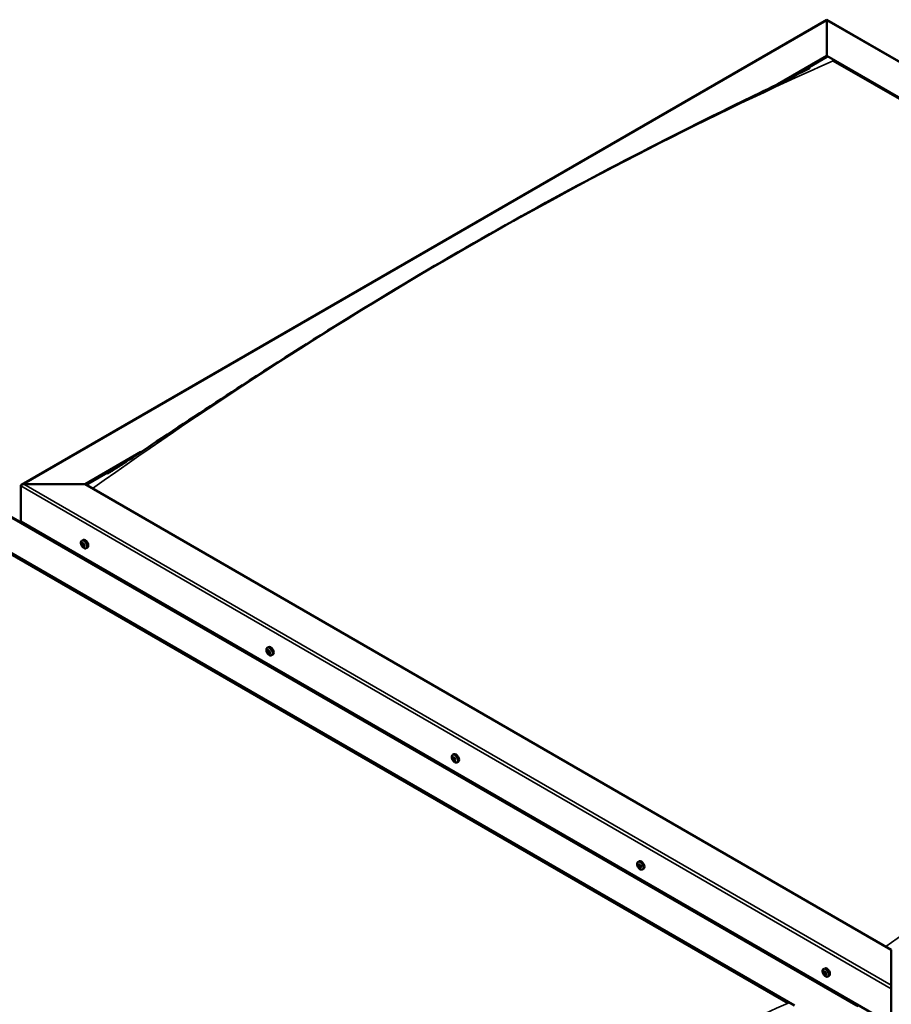
# Model space of a CAD drawing. Units: millimetres. Extents: x -6248 to 24268, y 3159 to 8837.
# Drawn here: x -1074 to -118, y 4336 to 5415 of the extents above; entities that cross this region are included whole.
import ezdxf

# ---------------------------------------------------------------- set-up
doc = ezdxf.new("R2010")
doc.units = ezdxf.units.MM
doc.header["$LTSCALE"] = 25
doc.layers.add('Visible (ISO)', color=7, linetype='Continuous', lineweight=50)
doc.layers.add('Visible Narrow (ISO)', color=7, linetype='Continuous', lineweight=35)

msp = doc.modelspace()

# ---------------------------------------------------------------- linework, layer by layer
at = {"layer": 'Visible (ISO)'}
for p, q in [((-1071.9, 4905.1), (-189, 5414.8)), ((-189, 5414.8), (-189, 5414)), ((-189, 5414), (-189, 5414.8)), ((-189, 5414.8), (764.6, 4864.3)), ((-189, 5375.2), (-189, 5414)), ((-189, 5414), (-189, 5375.2)), ((-242.7, 5344.2), (-189, 5375.2)), ((-189, 5374), (-189, 5375.2)), ((-189, 5375.2), (-189, 5374)), ((-189, 5375.2), (694.9, 4864.9)), ((-227.7, 5351.6), (-189, 5374)), ((-181.9, 5369.9), (687.8, 4867.7)), ((-181.9, 5369.9), (687.8, 4867.7)), ((-1002.2, 4905.7), (-941.1, 4941)), ((-1001.1, 4905.1), (-956.9, 4930.6)), ((-1072.9, 4864.9), (-1072.9, 4903.7)), ((-1072.9, 4903.7), (-1072.9, 4864.9)), ((-1069.4, 4905.7), (-1002.2, 4905.7)), ((-1002.2, 4905.7), (-1069.4, 4905.7)), ((-118.3, 4395.4), (-1002.2, 4905.7)), ((-1108.2, 4884.1), (-154.7, 4333.6)), ((-1072.9, 4864.9), (-118.3, 4313.7)), ((-1065.8, 4860.8), (-1065.8, 4859.6)), ((-1108.2, 4844.5), (-224.4, 4334.2)), ((-1101.2, 4839.2), (-231.4, 4337)), ((-231.4, 4337), (-1101.2, 4839.2)), ((-1005.9, 4843.7), (-1004.6, 4844.5)), ((-1005.5, 4840.2), (-1004.8, 4840.7)), ((-1004.9, 4837.8), (-1003.7, 4838.4)), ((-1004.1, 4840.3), (-1004, 4840.4)), ((-1003.4, 4837.9), (-1002.9, 4838.2)), ((-1001.1, 4835.5), (-999.8, 4836.3)), ((-802.6, 4726.4), (-801.3, 4727.1)), ((-801.7, 4723.2), (-801.1, 4723.5)), ((-800.7, 4720.2), (-799.9, 4720.6)), ((-797.8, 4718.1), (-796.5, 4718.9)), ((-599.3, 4609), (-598, 4609.8)), ((-599, 4605.4), (-598.2, 4605.9)), ((-598.2, 4603), (-597, 4603.6)), ((-597.6, 4605.7), (-597.5, 4605.7)), ((-596.8, 4603.2), (-596.3, 4603.5)), ((-594.6, 4600.8), (-593.2, 4601.5)), ((-396, 4491.6), (-394.7, 4492.4)), ((-395.3, 4488.4), (-394.7, 4488.8)), ((-393.9, 4485.5), (-393.2, 4485.9)), ((-391.3, 4483.4), (-389.9, 4484.2)), ((-118.3, 4356.6), (-118.3, 4395.4)), ((-192.7, 4374.2), (-191.4, 4375)), ((-192.4, 4370.7), (-191.6, 4371.2)), ((-191.7, 4368.3), (-190.6, 4369)), ((-190.9, 4370.9), (-190.9, 4370.9)), ((-190.2, 4368.4), (-189.7, 4368.7)), ((-188, 4366), (-186.6, 4366.8)), ((-118.3, 4356.6), (-118.3, 4352.5)), ((-118.3, 4313.7), (-118.3, 4352.5))]:
    msp.add_line(p, q, dxfattribs=at)
for centre in [(-999, 4842.2), (-795.7, 4724.8), (-592.4, 4607.5), (-389.2, 4490.1), (-185.9, 4372.7)]:
    msp.add_arc(centre, 8, 204.1421, 215.8579, dxfattribs=at)
for centre, major_axis, start_param, end_param in [((-1069.4, 4903.7), (3.54, 0), 1.570796, 3.141593), ((-1069.4, 4903.7), (3.54, 0), 1.570796, 3.141593), ((-1004.5, 4839.1), (-1.1, 1.91), 6.114047, 6.966662), ((-1005.7, 4839.8), (-0.225, 0.39), 5.726015, 6.567605), ((-1005.7, 4839.8), (0.225, -0.39), 4.418709, 5.260299), ((-1004.5, 4839.1), (-1.1, 1.91), 0.878059, 1.730675), ((-1005.9, 4840.9), (0.394, -0.682), 5.726015, 7.354695), ((-1005.9, 4838.9), (0.394, -0.682), 0.490027, 2.118707), ((-1005.1, 4840.7), (-0.225, 0.39), 0.229919, 1.071509), ((-1005.1, 4838.2), (0.225, -0.39), 3.63162, 4.47321), ((-1004.5, 4839.1), (-1.1, 1.91), 5.066849, 5.919465), ((-1005.1, 4840.7), (-0.225, 0.39), 4.678817, 5.520407), ((-1005.1, 4838.2), (0.225, -0.39), 5.465907, 6.307497), ((-1004.5, 4839.1), (1.1, -1.91), 5.066849, 5.919465), ((-1004.5, 4841), (0.394, -0.682), 4.678817, 6.307497), ((-1004.6, 4840.5), (0.225, -0.39), 4.088649, 5.260299), ((-1004.5, 4837.1), (-0.394, 0.682), 4.678817, 6.307497), ((-1004.8, 4839.6), (0.394, -0.682), 0.490027, 2.118707), ((-1002.2, 4840.4), (-2.37, 4.11), 3.141593, 6.283185), ((-1004, 4838.8), (0.225, -0.39), 3.63162, 6.242867), ((-1003.8, 4840), (-0.225, 0.39), 5.465907, 6.307497), ((-1003.8, 4837.4), (0.225, -0.39), 4.678817, 5.520407), ((-1003.3, 4837.8), (-0.394, 0.682), 4.908498, 6.283185), ((-1004.5, 4839.1), (1.1, -1.91), 0.878059, 1.730675), ((-1003.8, 4840), (-0.225, 0.39), 3.63162, 4.47321), ((-1003, 4839.2), (-0.394, 0.682), 0.490027, 2.118707), ((-1004.5, 4839.1), (1.1, -1.91), 6.114047, 6.966662), ((-1003, 4837.2), (-0.394, 0.682), 5.726015, 7.354695), ((-1003.8, 4837.4), (0.225, -0.39), 0.229919, 1.071509), ((-1003.2, 4838.3), (-0.225, 0.39), 4.418709, 5.260299), ((-1003.2, 4838.3), (0.225, -0.39), 5.726015, 6.567605), ((-798.9, 4723), (-2.37, 4.11), 3.141593, 6.283185), ((-801.2, 4721.7), (-1.1, 1.91), 0.389969, 1.242585), ((-802.3, 4723), (0.225, -0.39), 3.93062, 4.77221), ((-802.3, 4721.5), (-0.225, 0.39), 0.001937, 0.843528), ((-801.2, 4721.7), (-1.1, 1.91), 5.625957, 6.478573), ((-802.3, 4723), (-0.225, 0.39), 5.237925, 6.079515), ((-802.9, 4722.6), (0.394, -0.682), 0.001937, 1.630617), ((-802.3, 4721.5), (0.225, -0.39), 4.977817, 5.819408), ((-801.2, 4721.7), (-1.1, 1.91), 1.437167, 2.289783), ((-802.1, 4723.9), (0.394, -0.682), 5.237925, 6.866605), ((-802, 4720.4), (0.394, -0.682), 1.049135, 2.677815), ((-801.2, 4723.2), (-0.225, 0.39), 6.025015, 6.866605), ((-801.1, 4722.2), (-0.225, 0.39), 0.001937, 2.677815), ((-801.1, 4720.2), (0.225, -0.39), 4.190728, 5.032318), ((-801.7, 4723.3), (0.394, -0.682), 0.001937, 1.452821), ((-801.2, 4721.7), (1.1, -1.91), 1.437167, 2.289783), ((-801.2, 4723.2), (-0.225, 0.39), 4.190728, 5.032318), ((-800.8, 4721.1), (0.394, -0.682), 1.049135, 2.677815), ((-801.1, 4720.2), (0.225, -0.39), 6.025015, 6.866605), ((-801.2, 4721.7), (1.1, -1.91), 5.625957, 6.478573), ((-800.4, 4723), (-0.394, 0.682), 1.049135, 2.677815), ((-800.3, 4719.5), (-0.394, 0.682), 5.237925, 6.866605), ((-800, 4720.9), (0.225, -0.39), 4.190728, 5.288903), ((-800.1, 4721.8), (-0.225, 0.39), 4.977817, 5.819408), ((-800.1, 4720.3), (0.225, -0.39), 5.237925, 6.079515), ((-799.5, 4720.8), (-0.394, 0.682), 0.001937, 1.630617), ((-800.1, 4721.8), (0.225, -0.39), 0.001937, 0.843528), ((-801.2, 4721.7), (1.1, -1.91), 0.389969, 1.242585), ((-800.1, 4720.3), (-0.225, 0.39), 3.93062, 4.77221), ((-595.6, 4605.6), (-2.37, 4.11), 3.141593, 6.283185), ((-597.9, 4604.3), (-1.1, 1.91), 6.182817, 7.035432), ((-599.2, 4605), (-0.225, 0.39), 5.794785, 6.636375), ((-599.2, 4605), (0.225, -0.39), 4.487479, 5.32907), ((-597.9, 4604.3), (-1.1, 1.91), 0.946829, 1.799445), ((-599.4, 4606.1), (0.394, -0.682), 5.794785, 7.423465), ((-599.3, 4604), (0.394, -0.682), 0.558797, 2.187477), ((-598.6, 4605.9), (-0.225, 0.39), 0.298689, 1.140279), ((-598.4, 4603.3), (0.225, -0.39), 3.70039, 4.54198), ((-597.9, 4604.3), (-1.1, 1.91), 5.135619, 5.988235), ((-598.6, 4605.9), (-0.225, 0.39), 4.747587, 5.589177), ((-598, 4606.3), (0.394, -0.682), 4.747587, 6.376267), ((-598.4, 4603.3), (0.225, -0.39), 5.534677, 6.376267), ((-597.9, 4604.3), (1.1, -1.91), 5.135619, 5.988235), ((-598, 4605.6), (0.225, -0.39), 3.966694, 5.32907), ((-597.8, 4602.3), (-0.394, 0.682), 4.747587, 6.376267), ((-598.2, 4604.7), (0.394, -0.682), 0.558797, 2.187477), ((-597.3, 4605.3), (-0.225, 0.39), 5.534677, 6.376267), ((-597.3, 4604), (0.225, -0.39), 3.70039, 6.128729), ((-597.2, 4602.7), (0.225, -0.39), 4.747587, 5.589177), ((-597.9, 4604.3), (1.1, -1.91), 0.946829, 1.799445), ((-597.3, 4605.3), (-0.225, 0.39), 3.70039, 4.54198), ((-596.5, 4604.6), (-0.394, 0.682), 0.558797, 2.187477), ((-596.6, 4603), (-0.394, 0.682), 5.123337, 6.283185), ((-597.9, 4604.3), (1.1, -1.91), 6.182817, 7.035432), ((-596.4, 4602.6), (-0.394, 0.682), 5.794785, 7.423465), ((-597.2, 4602.7), (0.225, -0.39), 0.298689, 1.140279), ((-596.6, 4603.7), (-0.225, 0.39), 4.487479, 5.32907), ((-596.6, 4603.7), (0.225, -0.39), 5.794785, 6.636375), ((-392.3, 4488.3), (-2.37, 4.11), 3.141593, 6.283185), ((-394.6, 4486.9), (-1.1, 1.91), 0.54946, 1.402076), ((-395.8, 4488.1), (0.225, -0.39), 4.09011, 4.931701), ((-394.6, 4486.9), (-1.1, 1.91), 5.785448, 6.638063), ((-395.8, 4488.1), (-0.225, 0.39), 5.397416, 6.239006), ((-396.3, 4487.5), (0.394, -0.682), 0.161428, 1.790108), ((-395.6, 4486.5), (-0.225, 0.39), 0.161428, 1.003018), ((-395.7, 4489.1), (0.394, -0.682), 5.397416, 7.026096), ((-395.6, 4486.5), (0.225, -0.39), 5.137308, 5.978898), ((-394.6, 4486.9), (-1.1, 1.91), 1.596658, 2.449273), ((-395.1, 4485.4), (-0.394, 0.682), 4.350218, 5.978898), ((-394.8, 4488.5), (-0.225, 0.39), 6.184505, 7.026096), ((-394.6, 4488.8), (0.225, -0.39), 4.722481, 4.931701), ((-395.1, 4488.2), (0.394, -0.682), 0.161428, 1.790108), ((-394.4, 4487.2), (-0.225, 0.39), 0.161428, 2.837305), ((-394.6, 4486.9), (1.1, -1.91), 1.596658, 2.449273), ((-394.8, 4488.5), (-0.225, 0.39), 4.350218, 5.191808), ((-394.4, 4485.4), (0.225, -0.39), 4.350218, 5.191808), ((-394, 4488.5), (0.394, -0.682), 4.350218, 5.978898), ((-394, 4486.1), (-0.394, 0.682), 4.350218, 5.978898), ((-394.6, 4486.9), (1.1, -1.91), 5.785448, 6.638063), ((-394.4, 4485.4), (0.225, -0.39), 6.184505, 7.026096), ((-393.5, 4484.8), (-0.394, 0.682), 5.397416, 7.026096), ((-393.6, 4487.4), (-0.225, 0.39), 5.137308, 5.978898), ((-392.9, 4486.4), (-0.394, 0.682), 0.161428, 1.790108), ((-393.2, 4486), (0.225, -0.39), 4.350218, 4.991377), ((-393.6, 4487.4), (0.225, -0.39), 0.161428, 1.003018), ((-393.4, 4485.8), (0.225, -0.39), 5.397416, 6.239006), ((-394.6, 4486.9), (1.1, -1.91), 0.54946, 1.402076), ((-393.4, 4485.8), (-0.225, 0.39), 4.09011, 4.931701), ((-191.3, 4369.6), (-1.1, 1.91), 6.114047, 6.966662), ((-192.8, 4371.4), (0.394, -0.682), 5.726015, 7.354695), ((-191.9, 4371.2), (-0.225, 0.39), 0.229919, 1.071509), ((-191.3, 4369.6), (-1.1, 1.91), 5.066849, 5.919465), ((-191.9, 4371.2), (-0.225, 0.39), 4.678817, 5.520407), ((-191.3, 4371.5), (0.394, -0.682), 4.678817, 6.307497), ((-191.4, 4371), (0.225, -0.39), 4.088649, 5.260299), ((-189, 4370.9), (-2.37, 4.11), 3.141593, 6.283185), ((-190.7, 4370.5), (-0.225, 0.39), 5.465907, 6.307497), ((-192.6, 4370.3), (-0.225, 0.39), 5.726015, 6.567605), ((-192.6, 4370.3), (0.225, -0.39), 4.418709, 5.260299), ((-191.3, 4369.6), (-1.1, 1.91), 0.878059, 1.730675), ((-192.8, 4369.5), (0.394, -0.682), 0.490027, 2.118707), ((-191.9, 4368.7), (0.225, -0.39), 3.63162, 4.47321), ((-191.9, 4368.7), (0.225, -0.39), 5.465907, 6.307497), ((-191.3, 4369.6), (1.1, -1.91), 5.066849, 5.919465), ((-191.3, 4367.6), (-0.394, 0.682), 4.678817, 6.307497), ((-191.6, 4370.1), (0.394, -0.682), 0.490027, 2.118707), ((-190.8, 4369.3), (0.225, -0.39), 3.63162, 6.242867), ((-190.7, 4367.9), (0.225, -0.39), 4.678817, 5.520407), ((-190.2, 4368.3), (-0.394, 0.682), 4.908498, 6.283185), ((-191.3, 4369.6), (1.1, -1.91), 0.878059, 1.730675), ((-190.7, 4370.5), (-0.225, 0.39), 3.63162, 4.47321), ((-189.8, 4369.7), (-0.394, 0.682), 0.490027, 2.118707), ((-191.3, 4369.6), (1.1, -1.91), 6.114047, 6.966662), ((-189.8, 4367.7), (-0.394, 0.682), 5.726015, 7.354695), ((-190.7, 4367.9), (0.225, -0.39), 0.229919, 1.071509), ((-190, 4368.8), (-0.225, 0.39), 4.418709, 5.260299), ((-190, 4368.8), (0.225, -0.39), 5.726015, 6.567605)]:
    msp.add_ellipse(centre, major_axis=major_axis, ratio=0.57735, start_param=start_param, end_param=end_param, dxfattribs=at)
for points, knots in [([(-977.8, 4917.3), (-977.8, 4917.3), (-977.8, 4917.3), (-977.8, 4917.3), (-977.8, 4917.3), (-977.7, 4917.3), (-977.7, 4917.3), (-977.7, 4917.3), (-977.7, 4917.3), (-977.7, 4917.3), (-977.7, 4917.3), (-977.7, 4917.4), (-977.7, 4917.4), (-977.6, 4917.4), (-977.5, 4917.5), (-977, 4917.8), (-976.5, 4918.1), (-975.6, 4918.7), (-975.1, 4919), (-973.3, 4920.1), (-971.9, 4920.9), (-966.6, 4924.3), (-962.7, 4926.8), (-947.1, 4937), (-935.5, 4944.7), (-892.3, 4973.3), (-861, 4994), (-788.1, 5041.4), (-746.5, 5067.8), (-659.1, 5121.4), (-613.3, 5148.6), (-520.7, 5201.4), (-473.9, 5227), (-380.6, 5276.1), (-334.1, 5299.5), (-262, 5334.9), (-235.4, 5347.5), (-211.2, 5360)], [109.596857, 109.596857, 109.596857, 109.596857, 109.597089, 109.597089, 109.599885, 109.599885, 109.602695, 109.602695, 109.605508, 109.605508, 109.60831, 109.60831, 109.613945, 109.613945, 109.636752, 109.636752, 109.817663, 109.817663, 109.995612, 109.995612, 110.529458, 110.529458, 112.130828, 112.130828, 116.934686, 116.934686, 130.129787, 130.129787, 147.749108, 147.749108, 167.167313, 167.167313, 187.033877, 187.033877, 206.876519, 206.876519, 218.162604, 218.162604, 218.162604, 218.162604]), ([(-211.2, 5360), (-210.3, 5360.5), (-209.3, 5361), (-208.1, 5361.6), (-207.8, 5361.8), (-207.5, 5362), (-207.5, 5362), (-207.4, 5362), (-207.4, 5362), (-207.4, 5362)], [0, 0, 0, 0, 0.4448873, 0.4448873, 0.6120543, 0.6120543, 0.6344331, 0.6344331, 0.639639, 0.639639, 0.639639, 0.639639]), ([(-1006.3, 4838.9), (-1006.5, 4839.3), (-1006.7, 4839.7), (-1006.9, 4840.5), (-1006.9, 4840.9), (-1006.9, 4841.6), (-1006.9, 4842), (-1006.8, 4842.6), (-1006.7, 4842.9), (-1006.3, 4843.4), (-1006.1, 4843.6), (-1005.9, 4843.7)], [0.956637, 0.956637, 0.956637, 0.956637, 1.235622, 1.235622, 1.514608, 1.514608, 1.793593, 1.793593, 2.072579, 2.072579, 2.351564, 2.351564, 2.351564, 2.351564]), ([(-1006, 4839.8), (-1006, 4839.8), (-1006, 4839.9), (-1006.1, 4840), (-1006.1, 4840), (-1006, 4840.1), (-1006, 4840.1), (-1006, 4840.1)], [0.17438702, 0.17438702, 0.17438702, 0.17438702, 0.18896797, 0.18896797, 0.20586323, 0.20586323, 0.21737852, 0.21737852, 0.21737852, 0.21737852]), ([(-1001.1, 4835.5), (-1001.4, 4835.4), (-1001.7, 4835.3), (-1002.2, 4835.2), (-1002.5, 4835.3), (-1003.2, 4835.5), (-1003.5, 4835.6), (-1004.1, 4836), (-1004.4, 4836.3), (-1005, 4836.8), (-1005.3, 4837.2), (-1005.5, 4837.5)], [5.493157, 5.493157, 5.493157, 5.493157, 5.772143, 5.772143, 6.051128, 6.051128, 6.330114, 6.330114, 6.609099, 6.609099, 6.888085, 6.888085, 6.888085, 6.888085]), ([(-1005.4, 4841), (-1005.4, 4841.1), (-1005.3, 4841.1), (-1005.3, 4841.1), (-1005.2, 4841.1), (-1005.2, 4841.1), (-1005.1, 4841.1), (-1005.1, 4841.1)], [0.17438702, 0.17438702, 0.17438702, 0.17438702, 0.18896797, 0.18896797, 0.20586323, 0.20586323, 0.21737851, 0.21737851, 0.21737851, 0.21737851]), ([(-1005.1, 4837.8), (-1005.2, 4837.8), (-1005.2, 4837.9), (-1005.3, 4837.9), (-1005.3, 4838), (-1005.3, 4838.1), (-1005.4, 4838.1), (-1005.4, 4838.1)], [0.17438702, 0.17438702, 0.17438702, 0.17438702, 0.18896797, 0.18896797, 0.20586323, 0.20586323, 0.21737852, 0.21737852, 0.21737852, 0.21737852]), ([(-1003.8, 4840.3), (-1003.8, 4840.3), (-1003.7, 4840.3), (-1003.7, 4840.2), (-1003.6, 4840.2), (-1003.6, 4840.1), (-1003.6, 4840), (-1003.6, 4840)], [0.17438702, 0.17438702, 0.17438702, 0.17438702, 0.18896797, 0.18896797, 0.20586323, 0.20586323, 0.21737851, 0.21737851, 0.21737851, 0.21737851]), ([(-1003.6, 4837.1), (-1003.6, 4837), (-1003.6, 4837), (-1003.7, 4837), (-1003.7, 4837), (-1003.8, 4837), (-1003.8, 4837), (-1003.8, 4837)], [0.17438702, 0.17438702, 0.17438702, 0.17438702, 0.18896797, 0.18896797, 0.20586323, 0.20586323, 0.21737852, 0.21737852, 0.21737852, 0.21737852]), ([(-1002.9, 4838.3), (-1002.9, 4838.3), (-1002.9, 4838.2), (-1002.9, 4838.1), (-1002.9, 4838.1), (-1002.9, 4838), (-1002.9, 4838), (-1002.9, 4838)], [0.17438702, 0.17438702, 0.17438702, 0.17438702, 0.18896797, 0.18896797, 0.20586323, 0.20586323, 0.21737852, 0.21737852, 0.21737852, 0.21737852]), ([(-803, 4721.6), (-803.2, 4721.9), (-803.4, 4722.3), (-803.6, 4723.1), (-803.6, 4723.5), (-803.6, 4724.3), (-803.6, 4724.6), (-803.5, 4725.2), (-803.4, 4725.5), (-803, 4726), (-802.8, 4726.2), (-802.6, 4726.4)], [1.515745, 1.515745, 1.515745, 1.515745, 1.79473, 1.79473, 2.073716, 2.073716, 2.352701, 2.352701, 2.631687, 2.631687, 2.910672, 2.910672, 2.910672, 2.910672]), ([(-802.6, 4723.2), (-802.6, 4723.3), (-802.6, 4723.3), (-802.6, 4723.4), (-802.6, 4723.4), (-802.5, 4723.4), (-802.5, 4723.4), (-802.5, 4723.4)], [0.17438702, 0.17438702, 0.17438702, 0.17438702, 0.18896797, 0.18896797, 0.20586323, 0.20586323, 0.21737851, 0.21737851, 0.21737851, 0.21737851]), ([(-802.4, 4721.3), (-802.4, 4721.4), (-802.5, 4721.4), (-802.5, 4721.5), (-802.5, 4721.6), (-802.6, 4721.6), (-802.6, 4721.7), (-802.6, 4721.7)], [0.17438702, 0.17438702, 0.17438702, 0.17438702, 0.18896797, 0.18896797, 0.20586323, 0.20586323, 0.21737852, 0.21737852, 0.21737852, 0.21737852]), ([(-797.8, 4718.1), (-798.1, 4718), (-798.4, 4717.9), (-798.9, 4717.9), (-799.2, 4717.9), (-799.9, 4718.1), (-800.2, 4718.3), (-800.8, 4718.7), (-801.1, 4718.9), (-801.7, 4719.5), (-802, 4719.8), (-802.2, 4720.1)], [6.052265, 6.052265, 6.052265, 6.052265, 6.331251, 6.331251, 6.610236, 6.610236, 6.889222, 6.889222, 7.168207, 7.168207, 7.447193, 7.447193, 7.447193, 7.447193]), ([(-801.4, 4723.6), (-801.3, 4723.6), (-801.3, 4723.6), (-801.2, 4723.6), (-801.2, 4723.5), (-801.1, 4723.5), (-801.1, 4723.5), (-801.1, 4723.4)], [0.17438702, 0.17438702, 0.17438702, 0.17438702, 0.18896797, 0.18896797, 0.20586323, 0.20586323, 0.21737851, 0.21737851, 0.21737851, 0.21737851]), ([(-801, 4719.8), (-801, 4719.8), (-801, 4719.8), (-801.1, 4719.8), (-801.2, 4719.8), (-801.2, 4719.9), (-801.3, 4719.9), (-801.3, 4719.9)], [0.17438702, 0.17438702, 0.17438702, 0.17438702, 0.18896797, 0.18896797, 0.20586323, 0.20586323, 0.21737852, 0.21737852, 0.21737852, 0.21737852]), ([(-799.9, 4722.1), (-799.9, 4722), (-799.9, 4722), (-799.8, 4721.9), (-799.8, 4721.8), (-799.8, 4721.7), (-799.8, 4721.7), (-799.8, 4721.7)], [0.17438702, 0.17438702, 0.17438702, 0.17438702, 0.18896797, 0.18896797, 0.20586323, 0.20586323, 0.21737852, 0.21737852, 0.21737852, 0.21737852]), ([(-799.7, 4720.2), (-799.7, 4720.1), (-799.7, 4720.1), (-799.8, 4720), (-799.8, 4720), (-799.8, 4720), (-799.9, 4719.9), (-799.9, 4719.9)], [0.17438702, 0.17438702, 0.17438702, 0.17438702, 0.18896797, 0.18896797, 0.20586323, 0.20586323, 0.21737852, 0.21737852, 0.21737852, 0.21737852]), ([(-599.7, 4604.2), (-599.9, 4604.6), (-600.1, 4605), (-600.3, 4605.8), (-600.3, 4606.2), (-600.4, 4606.9), (-600.3, 4607.2), (-600.2, 4607.9), (-600.1, 4608.2), (-599.7, 4608.6), (-599.5, 4608.8), (-599.3, 4609)], [1.025407, 1.025407, 1.025407, 1.025407, 1.304392, 1.304392, 1.583378, 1.583378, 1.862363, 1.862363, 2.141349, 2.141349, 2.420334, 2.420334, 2.420334, 2.420334]), ([(-599.4, 4604.9), (-599.4, 4605), (-599.5, 4605), (-599.5, 4605.1), (-599.5, 4605.2), (-599.5, 4605.2), (-599.5, 4605.3), (-599.4, 4605.3)], [0.17438702, 0.17438702, 0.17438702, 0.17438702, 0.18896797, 0.18896797, 0.20586323, 0.20586323, 0.21737852, 0.21737852, 0.21737852, 0.21737852]), ([(-598.9, 4606.3), (-598.9, 4606.3), (-598.8, 4606.3), (-598.8, 4606.4), (-598.7, 4606.4), (-598.7, 4606.4), (-598.6, 4606.3), (-598.6, 4606.3)], [0.17438702, 0.17438702, 0.17438702, 0.17438702, 0.18896797, 0.18896797, 0.20586323, 0.20586323, 0.21737851, 0.21737851, 0.21737851, 0.21737851]), ([(-594.6, 4600.8), (-594.8, 4600.6), (-595.1, 4600.5), (-595.6, 4600.5), (-595.9, 4600.5), (-596.6, 4600.7), (-596.9, 4600.9), (-597.5, 4601.3), (-597.8, 4601.5), (-598.4, 4602.1), (-598.7, 4602.4), (-598.9, 4602.8)], [5.561927, 5.561927, 5.561927, 5.561927, 5.840913, 5.840913, 6.119898, 6.119898, 6.398884, 6.398884, 6.677869, 6.677869, 6.956855, 6.956855, 6.956855, 6.956855]), ([(-598.4, 4603), (-598.5, 4603), (-598.5, 4603), (-598.6, 4603.1), (-598.6, 4603.1), (-598.7, 4603.2), (-598.7, 4603.2), (-598.7, 4603.3)], [0.17438702, 0.17438702, 0.17438702, 0.17438702, 0.18896797, 0.18896797, 0.20586323, 0.20586323, 0.21737852, 0.21737852, 0.21737852, 0.21737852]), ([(-597.3, 4605.7), (-597.3, 4605.7), (-597.3, 4605.6), (-597.2, 4605.6), (-597.1, 4605.5), (-597.1, 4605.4), (-597.1, 4605.4), (-597.1, 4605.4)], [0.17438702, 0.17438702, 0.17438702, 0.17438702, 0.18896797, 0.18896797, 0.20586323, 0.20586323, 0.21737851, 0.21737851, 0.21737851, 0.21737851]), ([(-596.9, 4602.4), (-596.9, 4602.3), (-596.9, 4602.3), (-597, 4602.3), (-597, 4602.3), (-597.1, 4602.3), (-597.1, 4602.3), (-597.2, 4602.3)], [0.17438702, 0.17438702, 0.17438702, 0.17438702, 0.18896797, 0.18896797, 0.20586323, 0.20586323, 0.21737852, 0.21737852, 0.21737852, 0.21737852]), ([(-596.3, 4603.7), (-596.3, 4603.7), (-596.3, 4603.6), (-596.3, 4603.5), (-596.3, 4603.5), (-596.3, 4603.4), (-596.3, 4603.4), (-596.3, 4603.4)], [0.17438702, 0.17438702, 0.17438702, 0.17438702, 0.18896797, 0.18896797, 0.20586323, 0.20586323, 0.21737852, 0.21737852, 0.21737852, 0.21737852]), ([(-396.5, 4486.8), (-396.6, 4487.2), (-396.8, 4487.6), (-397, 4488.4), (-397, 4488.8), (-397.1, 4489.5), (-397, 4489.9), (-396.9, 4490.5), (-396.8, 4490.8), (-396.5, 4491.3), (-396.2, 4491.5), (-396, 4491.6)], [1.675235, 1.675235, 1.675235, 1.675235, 1.954221, 1.954221, 2.233206, 2.233206, 2.512192, 2.512192, 2.791178, 2.791178, 3.070163, 3.070163, 3.070163, 3.070163]), ([(-396.1, 4488.2), (-396.1, 4488.3), (-396.1, 4488.3), (-396.1, 4488.4), (-396.1, 4488.5), (-396, 4488.5), (-396, 4488.5), (-396, 4488.5)], [0.17438702, 0.17438702, 0.17438702, 0.17438702, 0.18896797, 0.18896797, 0.20586323, 0.20586323, 0.21737851, 0.21737851, 0.21737851, 0.21737851]), ([(-395.7, 4486.3), (-395.7, 4486.3), (-395.7, 4486.3), (-395.8, 4486.4), (-395.8, 4486.5), (-395.8, 4486.6), (-395.9, 4486.6), (-395.9, 4486.6)], [0.17438702, 0.17438702, 0.17438702, 0.17438702, 0.18896797, 0.18896797, 0.20586323, 0.20586323, 0.21737852, 0.21737852, 0.21737852, 0.21737852]), ([(-391.3, 4483.4), (-391.5, 4483.2), (-391.8, 4483.2), (-392.4, 4483.1), (-392.7, 4483.2), (-393.3, 4483.4), (-393.6, 4483.5), (-394.2, 4483.9), (-394.5, 4484.2), (-395.1, 4484.7), (-395.4, 4485), (-395.6, 4485.4)], [6.211756, 6.211756, 6.211756, 6.211756, 6.490741, 6.490741, 6.769727, 6.769727, 7.048712, 7.048712, 7.327698, 7.327698, 7.606683, 7.606683, 7.606683, 7.606683]), ([(-395, 4488.9), (-395, 4488.9), (-395, 4488.9), (-394.9, 4488.9), (-394.8, 4488.9), (-394.8, 4488.9), (-394.8, 4488.8), (-394.7, 4488.8)], [0.17438702, 0.17438702, 0.17438702, 0.17438702, 0.18896797, 0.18896797, 0.20586323, 0.20586323, 0.21737851, 0.21737851, 0.21737851, 0.21737851]), ([(-394.1, 4485), (-394.2, 4485), (-394.2, 4485), (-394.3, 4485), (-394.3, 4485), (-394.4, 4485), (-394.4, 4485), (-394.4, 4485.1)], [0.17438702, 0.17438702, 0.17438702, 0.17438702, 0.18896797, 0.18896797, 0.20586323, 0.20586323, 0.21737852, 0.21737852, 0.21737852, 0.21737852]), ([(-393.5, 4487.6), (-393.5, 4487.6), (-393.4, 4487.6), (-393.4, 4487.5), (-393.4, 4487.4), (-393.3, 4487.3), (-393.3, 4487.3), (-393.3, 4487.3)], [0.17438702, 0.17438702, 0.17438702, 0.17438702, 0.18896797, 0.18896797, 0.20586323, 0.20586323, 0.21737852, 0.21737852, 0.21737852, 0.21737852]), ([(-393.1, 4485.6), (-393.1, 4485.6), (-393.1, 4485.6), (-393.1, 4485.5), (-393.1, 4485.4), (-393.1, 4485.4), (-393.1, 4485.4), (-393.2, 4485.4)], [0.17438702, 0.17438702, 0.17438702, 0.17438702, 0.18896797, 0.18896797, 0.20586323, 0.20586323, 0.21737852, 0.21737852, 0.21737852, 0.21737852]), ([(-193.2, 4369.4), (-193.3, 4369.8), (-193.5, 4370.2), (-193.7, 4371), (-193.7, 4371.4), (-193.8, 4372.2), (-193.7, 4372.5), (-193.6, 4373.1), (-193.5, 4373.4), (-193.2, 4373.9), (-193, 4374.1), (-192.7, 4374.2)], [0.956637, 0.956637, 0.956637, 0.956637, 1.235622, 1.235622, 1.514608, 1.514608, 1.793593, 1.793593, 2.072579, 2.072579, 2.351564, 2.351564, 2.351564, 2.351564]), ([(-192.2, 4371.6), (-192.2, 4371.6), (-192.2, 4371.6), (-192.1, 4371.6), (-192, 4371.6), (-192, 4371.6), (-192, 4371.6), (-191.9, 4371.6)], [0.17438702, 0.17438702, 0.17438702, 0.17438702, 0.18896797, 0.18896797, 0.20586323, 0.20586323, 0.21737851, 0.21737851, 0.21737851, 0.21737851]), ([(-192.9, 4370.3), (-192.9, 4370.4), (-192.9, 4370.4), (-192.9, 4370.5), (-192.9, 4370.5), (-192.9, 4370.6), (-192.9, 4370.6), (-192.9, 4370.7)], [0.17438702, 0.17438702, 0.17438702, 0.17438702, 0.18896797, 0.18896797, 0.20586323, 0.20586323, 0.21737852, 0.21737852, 0.21737852, 0.21737852]), ([(-188, 4366), (-188.2, 4365.9), (-188.5, 4365.8), (-189.1, 4365.8), (-189.4, 4365.8), (-190, 4366), (-190.3, 4366.1), (-190.9, 4366.5), (-191.2, 4366.8), (-191.8, 4367.4), (-192.1, 4367.7), (-192.3, 4368)], [5.493157, 5.493157, 5.493157, 5.493157, 5.772143, 5.772143, 6.051128, 6.051128, 6.330114, 6.330114, 6.609099, 6.609099, 6.888085, 6.888085, 6.888085, 6.888085]), ([(-192, 4368.3), (-192, 4368.3), (-192, 4368.4), (-192.1, 4368.4), (-192.1, 4368.5), (-192.2, 4368.6), (-192.2, 4368.6), (-192.2, 4368.6)], [0.17438702, 0.17438702, 0.17438702, 0.17438702, 0.18896797, 0.18896797, 0.20586323, 0.20586323, 0.21737852, 0.21737852, 0.21737852, 0.21737852]), ([(-190.4, 4367.6), (-190.4, 4367.6), (-190.4, 4367.5), (-190.5, 4367.5), (-190.5, 4367.5), (-190.6, 4367.5), (-190.6, 4367.5), (-190.7, 4367.6)], [0.17438702, 0.17438702, 0.17438702, 0.17438702, 0.18896797, 0.18896797, 0.20586323, 0.20586323, 0.21737852, 0.21737852, 0.21737852, 0.21737852]), ([(-190.6, 4370.8), (-190.6, 4370.8), (-190.6, 4370.8), (-190.5, 4370.7), (-190.5, 4370.7), (-190.4, 4370.6), (-190.4, 4370.5), (-190.4, 4370.5)], [0.17438702, 0.17438702, 0.17438702, 0.17438702, 0.18896797, 0.18896797, 0.20586323, 0.20586323, 0.21737851, 0.21737851, 0.21737851, 0.21737851]), ([(-189.7, 4368.8), (-189.7, 4368.8), (-189.7, 4368.8), (-189.7, 4368.7), (-189.7, 4368.6), (-189.7, 4368.5), (-189.7, 4368.5), (-189.7, 4368.5)], [0.17438702, 0.17438702, 0.17438702, 0.17438702, 0.18896797, 0.18896797, 0.20586323, 0.20586323, 0.21737852, 0.21737852, 0.21737852, 0.21737852])]:
    msp.add_open_spline(points, degree=3, knots=knots, dxfattribs=at)
at = {"layer": 'Visible Narrow (ISO)'}
for p, q in [((-189, 5414), (-1069.4, 4905.7)), ((762.1, 4864.9), (-189, 5414)), ((-118.3, 4352.5), (-1072.9, 4903.7)), ((-1069.4, 4905.7), (-118.3, 4356.6)), ((-157.2, 4334.2), (-1108.2, 4883.2)), ((-1005.8, 4839.5), (-1004.7, 4840.1)), ((-1005.4, 4840.8), (-1005, 4841)), ((-1005.4, 4838.4), (-1004.3, 4839.1)), ((-1004.1, 4840.3), (-1004, 4840.4)), ((-1004.1, 4837.3), (-1003.6, 4837.6)), ((-1003.1, 4837.9), (-1002.9, 4838.1)), ((-802.5, 4722.9), (-802, 4723.2)), ((-802.5, 4721.9), (-801.3, 4722.6)), ((-802.2, 4721.1), (-801, 4721.8)), ((-801.5, 4723.4), (-801.3, 4723.6)), ((-801.4, 4720.3), (-800.3, 4720.9)), ((-800.1, 4720), (-799.7, 4720.3)), ((-599.2, 4604.6), (-598.1, 4605.3)), ((-598.9, 4606), (-598.5, 4606.2)), ((-598.8, 4603.6), (-597.6, 4604.2)), ((-597.6, 4605.7), (-597.5, 4605.7)), ((-597.4, 4602.5), (-596.9, 4602.8)), ((-596.5, 4603.3), (-596.3, 4603.4)), ((-396, 4487.9), (-394.8, 4488.6)), ((-395.8, 4486.9), (-394.7, 4487.6)), ((-395.4, 4486.1), (-394.3, 4486.8)), ((-395.2, 4488.7), (-394.8, 4488.9)), ((-394.6, 4485.4), (-393.5, 4486)), ((-393.4, 4485.4), (-393.1, 4485.6)), ((-192.2, 4371.3), (-191.8, 4371.5)), ((-192.6, 4370), (-191.5, 4370.7)), ((-192.2, 4369), (-191.1, 4369.6)), ((-190.9, 4370.9), (-190.9, 4370.9)), ((-190.9, 4367.8), (-190.4, 4368.1)), ((-190, 4368.4), (-189.7, 4368.6))]:
    msp.add_line(p, q, dxfattribs=at)
for centre, major_axis, start_param, end_param in [((-588.5, 1058.4), (2513, 4352.6), 0.670741, 0.899786), ((281.2, 556.2), (2513, 4352.6), 0.670741, 0.899786), ((-1003.6, 4839.5), (-2.33, 4.04), 1.746665, 7.678113), ((-1003.5, 4839.6), (-2.38, 4.11), 3.141593, 6.283185), ((-800.2, 4722.2), (-2.38, 4.11), 3.141593, 6.283185), ((-800.3, 4722.2), (-2.33, 4.04), 1.746665, 7.678113), ((-597, 4604.8), (-2.33, 4.04), 1.746665, 7.678113), ((-596.9, 4604.9), (-2.38, 4.11), 3.141593, 6.283185), ((-393.7, 4487.4), (-2.33, 4.04), 1.746665, 7.678113), ((-393.6, 4487.5), (-2.38, 4.11), 3.141593, 6.283185), ((-190.5, 4370.1), (-2.33, 4.04), 1.746665, 7.678113), ((-190.3, 4370.1), (-2.37, 4.11), 3.141593, 6.283185), ((-638, 25.5), (-2513, -4352.6), 3.812334, 4.041378)]:
    msp.add_ellipse(centre, major_axis=major_axis, ratio=0.57735, start_param=start_param, end_param=end_param, dxfattribs=at)

doc.saveas('drawing.dxf')
